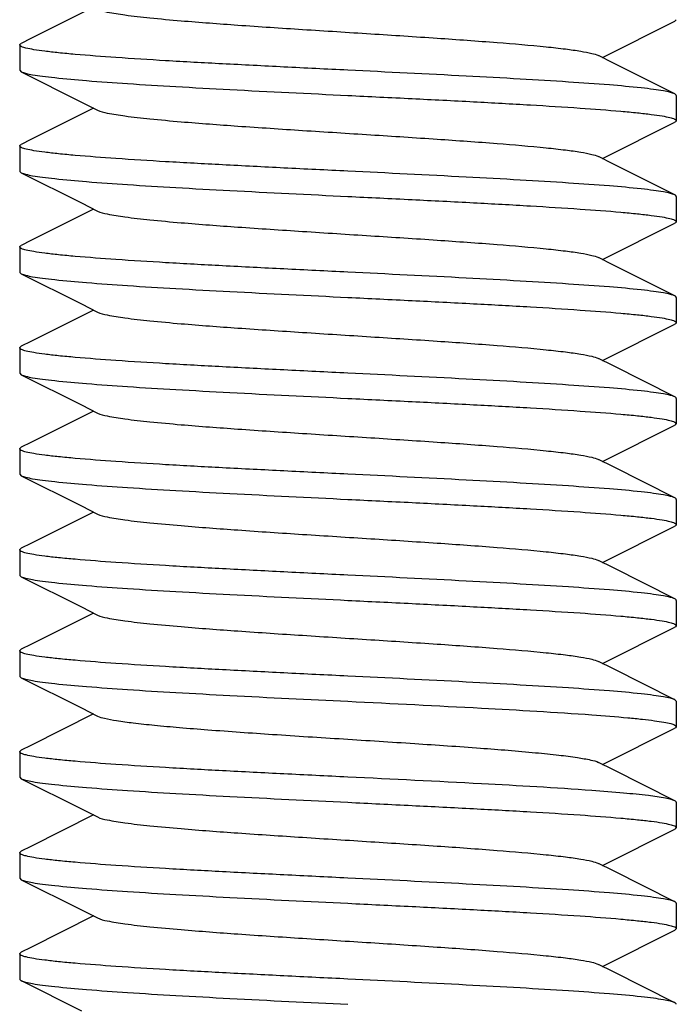
# Model space of a CAD drawing. Units: millimetres. Extents: x 21728 to 25796, y 2886 to 5521.
# Drawn here: x 22682 to 22692, y 4408 to 4423 of the extents above; entities that cross this region are included whole.
import ezdxf

# ---------------------------------------------------------------- set-up
doc = ezdxf.new("R2010")
doc.units = ezdxf.units.MM

msp = doc.modelspace()

# ---------------------------------------------------------------- linework, layer by layer
for p, q in [((22691.877, 4422.913), (22691.854, 4422.889)), ((22690.782, 4422.35), (22691.854, 4422.889)), ((22682.127, 4422.538), (22682.127, 4422.163)), ((22690.934, 4422.274), (22690.722, 4422.381)), ((22682.127, 4422.163), (22682.151, 4422.139)), ((22691.854, 4421.811), (22690.934, 4422.274)), ((22682.151, 4422.139), (22683.045, 4421.69)), ((22691.877, 4421.788), (22691.877, 4421.413)), ((22683.045, 4421.69), (22683.282, 4421.57)), ((22690.782, 4420.85), (22691.854, 4421.389)), ((22682.127, 4421.038), (22682.127, 4420.663)), ((22690.934, 4420.774), (22690.722, 4420.881)), ((22691.854, 4420.311), (22690.934, 4420.774)), ((22682.151, 4420.639), (22683.045, 4420.19)), ((22691.877, 4420.288), (22691.877, 4419.913)), ((22683.045, 4420.19), (22683.282, 4420.07)), ((22690.782, 4419.35), (22691.854, 4419.889)), ((22682.127, 4419.538), (22682.127, 4419.163)), ((22690.934, 4419.274), (22690.722, 4419.38)), ((22691.854, 4418.811), (22690.934, 4419.274)), ((22682.151, 4419.139), (22683.045, 4418.69)), ((22683.045, 4418.69), (22683.282, 4418.57)), ((22691.877, 4418.788), (22691.877, 4418.413)), ((22690.782, 4417.85), (22691.854, 4418.389)), ((22682.127, 4418.038), (22682.127, 4417.663)), ((22690.934, 4417.774), (22690.722, 4417.881)), ((22691.854, 4417.311), (22690.934, 4417.774)), ((22682.127, 4417.663), (22682.151, 4417.639)), ((22682.151, 4417.639), (22683.045, 4417.19)), ((22683.045, 4417.19), (22683.282, 4417.07)), ((22691.877, 4417.288), (22691.877, 4416.913)), ((22691.877, 4416.913), (22691.854, 4416.889)), ((22690.782, 4416.35), (22691.854, 4416.889)), ((22682.127, 4416.538), (22682.127, 4416.163)), ((22690.934, 4416.274), (22690.722, 4416.381)), ((22691.854, 4415.811), (22690.934, 4416.274)), ((22682.127, 4416.163), (22682.151, 4416.139)), ((22682.151, 4416.139), (22683.045, 4415.69)), ((22691.877, 4415.788), (22691.877, 4415.413)), ((22683.045, 4415.69), (22683.282, 4415.57)), ((22690.782, 4414.85), (22691.854, 4415.389)), ((22682.127, 4415.038), (22682.127, 4414.663)), ((22690.934, 4414.774), (22690.722, 4414.881)), ((22691.854, 4414.311), (22690.934, 4414.774)), ((22682.151, 4414.639), (22683.045, 4414.19)), ((22691.877, 4414.288), (22691.877, 4413.913)), ((22683.045, 4414.19), (22683.282, 4414.07)), ((22690.782, 4413.35), (22691.854, 4413.889)), ((22682.127, 4413.538), (22682.127, 4413.163)), ((22690.934, 4413.274), (22690.722, 4413.381)), ((22691.854, 4412.811), (22690.934, 4413.274)), ((22682.151, 4413.139), (22683.045, 4412.69)), ((22691.877, 4412.788), (22691.854, 4412.811)), ((22683.045, 4412.69), (22683.282, 4412.57)), ((22691.877, 4412.788), (22691.877, 4412.413)), ((22690.782, 4411.85), (22691.854, 4412.389)), ((22682.127, 4412.038), (22682.127, 4411.663)), ((22690.934, 4411.774), (22690.722, 4411.881)), ((22682.127, 4411.663), (22682.151, 4411.639)), ((22682.151, 4411.639), (22683.045, 4411.19)), ((22691.854, 4411.311), (22690.934, 4411.774)), ((22691.877, 4411.288), (22691.877, 4410.913)), ((22683.045, 4411.19), (22683.282, 4411.07)), ((22691.877, 4410.913), (22691.854, 4410.889)), ((22690.782, 4410.35), (22691.854, 4410.889)), ((22682.127, 4410.538), (22682.127, 4410.163)), ((22690.934, 4410.274), (22690.722, 4410.381)), ((22691.854, 4409.811), (22690.934, 4410.274)), ((22682.127, 4410.163), (22682.151, 4410.139)), ((22682.151, 4410.139), (22683.045, 4409.69)), ((22691.877, 4409.788), (22691.877, 4409.413)), ((22683.045, 4409.69), (22683.282, 4409.57)), ((22690.782, 4408.85), (22691.854, 4409.389)), ((22682.127, 4409.038), (22682.127, 4408.663)), ((22690.934, 4408.774), (22690.722, 4408.881)), ((22691.854, 4408.311), (22690.934, 4408.774)), ((22682.151, 4408.639), (22683.045, 4408.19))]:
    msp.add_line(p, q)
for points in [[(22683.222, 4423.1), (22682.293, 4422.633), (22682.151, 4422.561)], [(22683.222, 4421.6), (22682.293, 4421.133), (22682.151, 4421.061)], [(22683.222, 4420.1), (22682.293, 4419.633), (22682.151, 4419.561)], [(22683.222, 4418.6), (22682.293, 4418.133), (22682.151, 4418.061)], [(22683.222, 4417.1), (22682.293, 4416.633), (22682.151, 4416.561)], [(22683.222, 4415.6), (22682.293, 4415.133), (22682.151, 4415.061)], [(22683.222, 4414.1), (22682.293, 4413.633), (22682.151, 4413.561)], [(22683.222, 4412.6), (22682.293, 4412.133), (22682.151, 4412.061)], [(22683.222, 4411.1), (22682.293, 4410.633), (22682.151, 4410.561)], [(22683.222, 4409.6), (22682.293, 4409.133), (22682.151, 4409.061)]]:
    msp.add_lwpolyline(points)
for points, knots in [([(22683.282, 4423.07), (22683.328, 4423.047), (22683.466, 4423.018), (22683.724, 4422.976), (22684.091, 4422.936), (22684.649, 4422.885), (22685.406, 4422.829), (22686.345, 4422.767), (22687.332, 4422.704), (22688.295, 4422.642), (22689.164, 4422.58), (22689.799, 4422.527), (22690.213, 4422.481), (22690.44, 4422.45), (22690.603, 4422.419), (22690.692, 4422.396), (22690.722, 4422.381)], [0, 0, 0, 0, 0.02029, 0.05574, 0.105438, 0.167868, 0.280892, 0.409806, 0.545264, 0.677438, 0.796739, 0.894536, 0.933097, 0.963826, 0.986199, 1, 1, 1, 1]), ([(22682.127, 4422.538), (22682.127, 4422.54), (22682.131, 4422.551), (22682.142, 4422.557), (22682.151, 4422.561)], [0, 0, 0, 0, 0.176876, 1, 1, 1, 1]), ([(22687.002, 4422.163), (22686.685, 4422.178), (22686.063, 4422.209), (22685.161, 4422.255), (22684.328, 4422.3), (22683.599, 4422.346), (22683.068, 4422.386), (22682.717, 4422.418), (22682.512, 4422.442), (22682.353, 4422.463), (22682.233, 4422.487), (22682.166, 4422.505), (22682.127, 4422.527), (22682.127, 4422.538)], [0, 0, 0, 0, 0.194204, 0.38112, 0.553294, 0.704321, 0.828363, 0.878765, 0.92075, 0.953977, 0.978158, 0.993235, 1, 1, 1, 1]), ([(22691.854, 4421.811), (22691.834, 4421.821), (22691.777, 4421.837), (22691.673, 4421.858), (22691.528, 4421.879), (22691.261, 4421.911), (22690.84, 4421.948), (22690.241, 4421.99), (22689.532, 4422.033), (22688.44, 4422.092), (22687.588, 4422.134), (22687.002, 4422.163)], [0, 0, 0, 0, 0.013943, 0.03593, 0.065956, 0.10379, 0.201679, 0.326424, 0.473874, 0.639045, 1, 1, 1, 1]), ([(22682.151, 4422.139), (22682.171, 4422.129), (22682.228, 4422.113), (22682.332, 4422.092), (22682.477, 4422.071), (22682.744, 4422.04), (22683.165, 4422.003), (22683.764, 4421.96), (22684.473, 4421.917), (22685.564, 4421.858), (22686.417, 4421.816), (22687.002, 4421.788)], [0, 0, 0, 0, 0.013942, 0.035925, 0.065948, 0.103781, 0.201683, 0.326446, 0.473908, 0.639062, 1, 1, 1, 1]), ([(22687.002, 4421.788), (22687.319, 4421.772), (22687.941, 4421.742), (22688.844, 4421.696), (22689.677, 4421.65), (22690.406, 4421.605), (22690.936, 4421.565), (22691.288, 4421.532), (22691.493, 4421.509), (22691.652, 4421.487), (22691.772, 4421.463), (22691.838, 4421.446), (22691.877, 4421.424), (22691.877, 4421.413)], [0, 0, 0, 0, 0.194191, 0.381115, 0.5533, 0.704315, 0.828338, 0.878733, 0.920717, 0.953948, 0.978135, 0.993226, 1, 1, 1, 1]), ([(22691.877, 4421.788), (22691.877, 4421.79), (22691.874, 4421.801), (22691.862, 4421.807), (22691.854, 4421.811)], [0, 0, 0, 0, 0.176921, 1, 1, 1, 1]), ([(22683.283, 4421.57), (22683.328, 4421.547), (22683.466, 4421.518), (22683.724, 4421.476), (22684.091, 4421.436), (22684.649, 4421.385), (22685.406, 4421.329), (22686.345, 4421.267), (22687.332, 4421.204), (22688.295, 4421.142), (22689.164, 4421.08), (22689.799, 4421.027), (22690.213, 4420.981), (22690.44, 4420.95), (22690.603, 4420.919), (22690.692, 4420.896), (22690.722, 4420.881)], [0, 0, 0, 0, 0.020285, 0.055729, 0.105441, 0.167859, 0.280885, 0.409803, 0.545267, 0.677444, 0.796746, 0.894542, 0.933106, 0.963828, 0.986213, 1, 1, 1, 1]), ([(22691.877, 4421.413), (22691.877, 4421.411), (22691.874, 4421.399), (22691.862, 4421.394), (22691.854, 4421.389)], [0, 0, 0, 0, 0.17689, 1, 1, 1, 1]), ([(22682.127, 4421.038), (22682.127, 4421.04), (22682.131, 4421.051), (22682.142, 4421.057), (22682.151, 4421.061)], [0, 0, 0, 0, 0.176937, 1, 1, 1, 1]), ([(22687.002, 4420.663), (22686.685, 4420.678), (22686.064, 4420.709), (22685.161, 4420.755), (22684.329, 4420.8), (22683.599, 4420.846), (22683.069, 4420.886), (22682.717, 4420.918), (22682.512, 4420.942), (22682.353, 4420.963), (22682.233, 4420.987), (22682.167, 4421.005), (22682.127, 4421.027), (22682.127, 4421.038)], [0, 0, 0, 0, 0.194191, 0.381079, 0.553243, 0.704269, 0.828316, 0.878718, 0.920711, 0.953946, 0.978131, 0.993226, 1, 1, 1, 1]), ([(22682.127, 4420.663), (22682.127, 4420.661), (22682.131, 4420.649), (22682.142, 4420.644), (22682.151, 4420.639)], [0, 0, 0, 0, 0.176904, 1, 1, 1, 1]), ([(22682.151, 4420.639), (22682.171, 4420.629), (22682.228, 4420.613), (22682.332, 4420.592), (22682.477, 4420.571), (22682.744, 4420.54), (22683.165, 4420.503), (22683.764, 4420.46), (22684.473, 4420.417), (22685.564, 4420.358), (22686.417, 4420.316), (22687.002, 4420.288)], [0, 0, 0, 0, 0.013941, 0.035924, 0.065946, 0.103778, 0.201679, 0.326443, 0.473909, 0.639065, 1, 1, 1, 1]), ([(22691.854, 4420.311), (22691.834, 4420.321), (22691.777, 4420.337), (22691.673, 4420.358), (22691.528, 4420.379), (22691.261, 4420.411), (22690.84, 4420.448), (22690.241, 4420.49), (22689.532, 4420.533), (22688.441, 4420.592), (22687.588, 4420.634), (22687.002, 4420.663)], [0, 0, 0, 0, 0.013937, 0.035921, 0.06594, 0.103764, 0.201646, 0.326393, 0.473846, 0.639027, 1, 1, 1, 1]), ([(22687.002, 4420.288), (22687.319, 4420.272), (22687.941, 4420.242), (22688.844, 4420.196), (22689.677, 4420.15), (22690.406, 4420.105), (22690.936, 4420.065), (22691.288, 4420.032), (22691.493, 4420.009), (22691.652, 4419.987), (22691.772, 4419.963), (22691.838, 4419.946), (22691.877, 4419.924), (22691.877, 4419.913)], [0, 0, 0, 0, 0.194189, 0.381115, 0.553302, 0.70432, 0.828343, 0.878737, 0.92072, 0.953949, 0.978136, 0.993226, 1, 1, 1, 1]), ([(22691.877, 4420.288), (22691.877, 4420.29), (22691.874, 4420.301), (22691.862, 4420.307), (22691.854, 4420.311)], [0, 0, 0, 0, 0.176953, 1, 1, 1, 1]), ([(22683.283, 4420.07), (22683.328, 4420.047), (22683.466, 4420.018), (22683.724, 4419.976), (22684.091, 4419.936), (22684.649, 4419.885), (22685.406, 4419.829), (22686.345, 4419.767), (22687.332, 4419.704), (22688.295, 4419.642), (22689.164, 4419.58), (22689.799, 4419.527), (22690.213, 4419.481), (22690.44, 4419.45), (22690.603, 4419.419), (22690.692, 4419.396), (22690.722, 4419.38)], [0, 0, 0, 0, 0.020282, 0.055738, 0.105436, 0.167863, 0.28089, 0.409806, 0.545265, 0.677439, 0.796739, 0.894536, 0.933103, 0.963825, 0.986206, 1, 1, 1, 1]), ([(22691.877, 4419.913), (22691.877, 4419.911), (22691.874, 4419.899), (22691.862, 4419.894), (22691.854, 4419.889)], [0, 0, 0, 0, 0.176883, 1, 1, 1, 1]), ([(22682.127, 4419.538), (22682.127, 4419.54), (22682.131, 4419.551), (22682.142, 4419.557), (22682.151, 4419.561)], [0, 0, 0, 0, 0.17693, 1, 1, 1, 1]), ([(22687.002, 4419.163), (22686.685, 4419.178), (22686.064, 4419.209), (22685.161, 4419.255), (22684.329, 4419.3), (22683.599, 4419.346), (22683.069, 4419.386), (22682.717, 4419.418), (22682.512, 4419.442), (22682.353, 4419.463), (22682.233, 4419.487), (22682.167, 4419.505), (22682.127, 4419.527), (22682.127, 4419.538)], [0, 0, 0, 0, 0.194188, 0.381074, 0.553239, 0.704269, 0.828316, 0.878718, 0.92071, 0.953945, 0.978131, 0.993225, 1, 1, 1, 1]), ([(22682.127, 4419.163), (22682.127, 4419.161), (22682.131, 4419.149), (22682.142, 4419.144), (22682.151, 4419.139)], [0, 0, 0, 0, 0.176913, 1, 1, 1, 1]), ([(22682.151, 4419.139), (22682.171, 4419.129), (22682.228, 4419.113), (22682.332, 4419.092), (22682.477, 4419.071), (22682.744, 4419.04), (22683.165, 4419.003), (22683.764, 4418.96), (22684.473, 4418.917), (22685.564, 4418.858), (22686.417, 4418.816), (22687.002, 4418.788)], [0, 0, 0, 0, 0.01394, 0.035923, 0.065944, 0.103775, 0.201675, 0.32644, 0.473909, 0.639066, 1, 1, 1, 1]), ([(22691.854, 4418.811), (22691.834, 4418.821), (22691.777, 4418.837), (22691.673, 4418.858), (22691.528, 4418.879), (22691.261, 4418.911), (22690.84, 4418.948), (22690.241, 4418.99), (22689.532, 4419.033), (22688.441, 4419.092), (22687.588, 4419.134), (22687.002, 4419.163)], [0, 0, 0, 0, 0.013936, 0.03592, 0.065938, 0.10376, 0.20164, 0.326388, 0.473844, 0.639028, 1, 1, 1, 1]), ([(22691.877, 4418.788), (22691.877, 4418.79), (22691.874, 4418.801), (22691.862, 4418.807), (22691.854, 4418.811)], [0, 0, 0, 0, 0.176964, 1, 1, 1, 1]), ([(22687.002, 4418.788), (22687.319, 4418.772), (22687.941, 4418.742), (22688.844, 4418.696), (22689.676, 4418.65), (22690.406, 4418.605), (22690.936, 4418.565), (22691.288, 4418.532), (22691.493, 4418.509), (22691.652, 4418.487), (22691.772, 4418.463), (22691.838, 4418.446), (22691.877, 4418.424), (22691.877, 4418.413)], [0, 0, 0, 0, 0.194221, 0.381085, 0.55328, 0.704297, 0.82833, 0.87872, 0.920722, 0.953938, 0.978136, 0.993231, 1, 1, 1, 1]), ([(22683.282, 4418.57), (22683.328, 4418.547), (22683.466, 4418.518), (22683.724, 4418.476), (22684.091, 4418.436), (22684.649, 4418.385), (22685.406, 4418.329), (22686.345, 4418.267), (22687.332, 4418.204), (22688.295, 4418.142), (22689.164, 4418.08), (22689.799, 4418.027), (22690.213, 4417.981), (22690.44, 4417.95), (22690.603, 4417.919), (22690.692, 4417.896), (22690.722, 4417.881)], [0, 0, 0, 0, 0.020291, 0.055733, 0.105442, 0.167865, 0.280888, 0.409804, 0.545265, 0.677442, 0.796745, 0.894543, 0.933101, 0.963831, 0.986206, 1, 1, 1, 1]), ([(22691.877, 4418.413), (22691.877, 4418.411), (22691.874, 4418.399), (22691.863, 4418.394), (22691.854, 4418.389)], [0, 0, 0, 0, 0.17708, 1, 1, 1, 1]), ([(22682.127, 4418.038), (22682.127, 4418.04), (22682.131, 4418.051), (22682.142, 4418.057), (22682.151, 4418.061)], [0, 0, 0, 0, 0.176923, 1, 1, 1, 1]), ([(22687.002, 4417.663), (22686.685, 4417.678), (22686.064, 4417.709), (22685.161, 4417.755), (22684.329, 4417.8), (22683.599, 4417.846), (22683.069, 4417.886), (22682.717, 4417.918), (22682.512, 4417.942), (22682.353, 4417.963), (22682.233, 4417.987), (22682.167, 4418.005), (22682.127, 4418.027), (22682.127, 4418.038)], [0, 0, 0, 0, 0.194186, 0.381072, 0.553239, 0.704272, 0.828318, 0.87872, 0.920711, 0.953945, 0.978132, 0.993225, 1, 1, 1, 1]), ([(22682.151, 4417.639), (22682.171, 4417.629), (22682.228, 4417.613), (22682.332, 4417.592), (22682.477, 4417.571), (22682.744, 4417.54), (22683.165, 4417.503), (22683.764, 4417.46), (22684.473, 4417.417), (22685.564, 4417.358), (22686.417, 4417.316), (22687.002, 4417.288)], [0, 0, 0, 0, 0.013943, 0.035926, 0.065949, 0.103783, 0.201686, 0.326446, 0.473905, 0.639059, 1, 1, 1, 1]), ([(22691.854, 4417.311), (22691.834, 4417.321), (22691.777, 4417.337), (22691.673, 4417.358), (22691.528, 4417.379), (22691.261, 4417.411), (22690.84, 4417.448), (22690.241, 4417.49), (22689.532, 4417.533), (22688.44, 4417.592), (22687.588, 4417.634), (22687.002, 4417.663)], [0, 0, 0, 0, 0.013936, 0.03593, 0.065931, 0.103765, 0.201643, 0.326391, 0.473862, 0.639047, 1, 1, 1, 1]), ([(22687.002, 4417.288), (22687.319, 4417.272), (22687.941, 4417.242), (22688.844, 4417.196), (22689.677, 4417.15), (22690.406, 4417.105), (22690.936, 4417.065), (22691.288, 4417.032), (22691.493, 4417.009), (22691.652, 4416.987), (22691.772, 4416.963), (22691.838, 4416.946), (22691.877, 4416.924), (22691.877, 4416.913)], [0, 0, 0, 0, 0.194192, 0.381114, 0.553296, 0.704308, 0.828334, 0.878729, 0.920715, 0.953946, 0.978134, 0.993226, 1, 1, 1, 1]), ([(22691.877, 4417.288), (22691.877, 4417.29), (22691.874, 4417.301), (22691.862, 4417.307), (22691.854, 4417.311)], [0, 0, 0, 0, 0.177168, 1, 1, 1, 1]), ([(22683.283, 4417.07), (22683.328, 4417.047), (22683.466, 4417.018), (22683.724, 4416.976), (22684.091, 4416.936), (22684.649, 4416.885), (22685.406, 4416.829), (22686.345, 4416.767), (22687.332, 4416.704), (22688.295, 4416.642), (22689.164, 4416.58), (22689.799, 4416.527), (22690.213, 4416.481), (22690.44, 4416.45), (22690.603, 4416.419), (22690.692, 4416.396), (22690.722, 4416.381)], [0, 0, 0, 0, 0.020277, 0.055734, 0.105437, 0.167858, 0.280886, 0.409805, 0.545266, 0.677441, 0.796742, 0.894538, 0.93311, 0.963826, 0.986214, 1, 1, 1, 1]), ([(22682.127, 4416.538), (22682.127, 4416.54), (22682.131, 4416.551), (22682.142, 4416.557), (22682.151, 4416.561)], [0, 0, 0, 0, 0.176941, 1, 1, 1, 1]), ([(22687.002, 4416.163), (22686.685, 4416.178), (22686.064, 4416.209), (22685.161, 4416.255), (22684.329, 4416.3), (22683.599, 4416.346), (22683.069, 4416.386), (22682.717, 4416.418), (22682.512, 4416.442), (22682.353, 4416.463), (22682.233, 4416.487), (22682.167, 4416.505), (22682.127, 4416.527), (22682.127, 4416.538)], [0, 0, 0, 0, 0.194193, 0.381085, 0.553249, 0.704271, 0.828317, 0.878719, 0.920712, 0.953948, 0.978132, 0.993226, 1, 1, 1, 1]), ([(22682.151, 4416.139), (22682.171, 4416.129), (22682.228, 4416.113), (22682.332, 4416.092), (22682.477, 4416.071), (22682.744, 4416.04), (22683.165, 4416.003), (22683.764, 4415.96), (22684.473, 4415.917), (22685.564, 4415.858), (22686.417, 4415.816), (22687.002, 4415.788)], [0, 0, 0, 0, 0.013942, 0.035925, 0.065948, 0.103781, 0.201683, 0.326445, 0.473908, 0.639063, 1, 1, 1, 1]), ([(22691.854, 4415.811), (22691.834, 4415.821), (22691.777, 4415.837), (22691.673, 4415.858), (22691.528, 4415.879), (22691.261, 4415.911), (22690.84, 4415.948), (22690.241, 4415.99), (22689.532, 4416.033), (22688.441, 4416.092), (22687.588, 4416.134), (22687.002, 4416.163)], [0, 0, 0, 0, 0.013937, 0.035922, 0.06594, 0.103765, 0.20165, 0.326397, 0.473848, 0.639026, 1, 1, 1, 1]), ([(22687.002, 4415.788), (22687.319, 4415.772), (22687.941, 4415.742), (22688.844, 4415.696), (22689.677, 4415.65), (22690.406, 4415.605), (22690.936, 4415.565), (22691.288, 4415.532), (22691.493, 4415.509), (22691.652, 4415.487), (22691.772, 4415.463), (22691.838, 4415.446), (22691.877, 4415.424), (22691.877, 4415.413)], [0, 0, 0, 0, 0.194191, 0.381115, 0.553301, 0.704316, 0.82834, 0.878734, 0.920718, 0.953948, 0.978136, 0.993226, 1, 1, 1, 1]), ([(22691.877, 4415.788), (22691.877, 4415.79), (22691.874, 4415.801), (22691.862, 4415.807), (22691.854, 4415.811)], [0, 0, 0, 0, 0.176949, 1, 1, 1, 1]), ([(22683.282, 4415.57), (22683.328, 4415.547), (22683.466, 4415.518), (22683.724, 4415.476), (22684.091, 4415.436), (22684.649, 4415.385), (22685.406, 4415.329), (22686.345, 4415.267), (22687.332, 4415.204), (22688.295, 4415.142), (22689.164, 4415.08), (22689.799, 4415.027), (22690.213, 4414.981), (22690.44, 4414.95), (22690.603, 4414.919), (22690.692, 4414.896), (22690.722, 4414.881)], [0, 0, 0, 0, 0.020293, 0.055739, 0.105441, 0.167869, 0.280892, 0.409806, 0.545264, 0.677439, 0.796741, 0.894539, 0.933096, 0.963828, 0.9862, 1, 1, 1, 1]), ([(22691.877, 4415.413), (22691.877, 4415.411), (22691.874, 4415.399), (22691.862, 4415.394), (22691.854, 4415.389)], [0, 0, 0, 0, 0.176889, 1, 1, 1, 1]), ([(22682.127, 4415.038), (22682.127, 4415.04), (22682.131, 4415.051), (22682.142, 4415.057), (22682.151, 4415.061)], [0, 0, 0, 0, 0.176936, 1, 1, 1, 1]), ([(22687.002, 4414.663), (22686.685, 4414.678), (22686.064, 4414.709), (22685.161, 4414.755), (22684.329, 4414.8), (22683.599, 4414.846), (22683.069, 4414.886), (22682.717, 4414.918), (22682.512, 4414.942), (22682.353, 4414.963), (22682.233, 4414.987), (22682.167, 4415.005), (22682.127, 4415.027), (22682.127, 4415.038)], [0, 0, 0, 0, 0.19419, 0.381078, 0.553242, 0.704269, 0.828316, 0.878718, 0.92071, 0.953946, 0.978131, 0.993225, 1, 1, 1, 1]), ([(22682.127, 4414.663), (22682.127, 4414.661), (22682.131, 4414.649), (22682.142, 4414.644), (22682.151, 4414.639)], [0, 0, 0, 0, 0.176906, 1, 1, 1, 1]), ([(22682.151, 4414.639), (22682.171, 4414.629), (22682.228, 4414.613), (22682.332, 4414.592), (22682.477, 4414.571), (22682.744, 4414.54), (22683.165, 4414.503), (22683.764, 4414.46), (22684.473, 4414.417), (22685.564, 4414.358), (22686.417, 4414.316), (22687.002, 4414.288)], [0, 0, 0, 0, 0.013941, 0.035924, 0.065946, 0.103777, 0.201679, 0.326443, 0.473909, 0.639065, 1, 1, 1, 1]), ([(22691.854, 4414.311), (22691.834, 4414.321), (22691.777, 4414.337), (22691.673, 4414.358), (22691.528, 4414.379), (22691.261, 4414.411), (22690.84, 4414.448), (22690.241, 4414.49), (22689.532, 4414.533), (22688.441, 4414.592), (22687.588, 4414.634), (22687.002, 4414.663)], [0, 0, 0, 0, 0.013937, 0.035921, 0.065939, 0.103763, 0.201645, 0.326392, 0.473846, 0.639027, 1, 1, 1, 1]), ([(22687.002, 4414.288), (22687.319, 4414.272), (22687.941, 4414.242), (22688.844, 4414.196), (22689.677, 4414.15), (22690.406, 4414.105), (22690.936, 4414.065), (22691.288, 4414.032), (22691.493, 4414.009), (22691.652, 4413.987), (22691.772, 4413.963), (22691.838, 4413.946), (22691.877, 4413.924), (22691.877, 4413.913)], [0, 0, 0, 0, 0.194194, 0.381115, 0.553304, 0.704324, 0.828347, 0.878739, 0.920723, 0.953952, 0.978135, 0.993227, 1, 1, 1, 1]), ([(22691.877, 4414.288), (22691.877, 4414.29), (22691.874, 4414.301), (22691.862, 4414.307), (22691.854, 4414.311)], [0, 0, 0, 0, 0.176955, 1, 1, 1, 1]), ([(22683.283, 4414.07), (22683.328, 4414.047), (22683.466, 4414.018), (22683.724, 4413.976), (22684.091, 4413.936), (22684.649, 4413.885), (22685.406, 4413.829), (22686.345, 4413.767), (22687.332, 4413.704), (22688.295, 4413.642), (22689.164, 4413.58), (22689.799, 4413.527), (22690.213, 4413.481), (22690.44, 4413.45), (22690.603, 4413.419), (22690.692, 4413.396), (22690.722, 4413.381)], [0, 0, 0, 0, 0.02028, 0.05573, 0.105439, 0.167857, 0.280884, 0.409804, 0.545267, 0.677443, 0.796745, 0.89454, 0.93311, 0.963827, 0.986216, 1, 1, 1, 1]), ([(22691.877, 4413.913), (22691.877, 4413.911), (22691.874, 4413.899), (22691.862, 4413.894), (22691.854, 4413.889)], [0, 0, 0, 0, 0.176943, 1, 1, 1, 1]), ([(22682.127, 4413.538), (22682.127, 4413.54), (22682.131, 4413.551), (22682.142, 4413.557), (22682.151, 4413.561)], [0, 0, 0, 0, 0.176929, 1, 1, 1, 1]), ([(22687.002, 4413.163), (22686.685, 4413.178), (22686.064, 4413.209), (22685.161, 4413.255), (22684.329, 4413.3), (22683.599, 4413.346), (22683.069, 4413.386), (22682.717, 4413.418), (22682.512, 4413.442), (22682.353, 4413.463), (22682.233, 4413.487), (22682.167, 4413.505), (22682.127, 4413.527), (22682.127, 4413.538)], [0, 0, 0, 0, 0.194188, 0.381073, 0.553238, 0.704269, 0.828316, 0.878718, 0.92071, 0.953945, 0.978131, 0.993225, 1, 1, 1, 1]), ([(22682.127, 4413.163), (22682.127, 4413.161), (22682.131, 4413.149), (22682.142, 4413.144), (22682.151, 4413.139)], [0, 0, 0, 0, 0.176915, 1, 1, 1, 1]), ([(22682.151, 4413.139), (22682.171, 4413.129), (22682.228, 4413.113), (22682.332, 4413.092), (22682.477, 4413.071), (22682.744, 4413.04), (22683.165, 4413.003), (22683.764, 4412.96), (22684.473, 4412.917), (22685.564, 4412.858), (22686.417, 4412.816), (22687.002, 4412.788)], [0, 0, 0, 0, 0.01394, 0.035923, 0.065944, 0.103774, 0.201674, 0.326439, 0.473908, 0.639066, 1, 1, 1, 1]), ([(22691.854, 4412.811), (22691.834, 4412.821), (22691.777, 4412.837), (22691.673, 4412.858), (22691.528, 4412.879), (22691.261, 4412.911), (22690.84, 4412.948), (22690.241, 4412.99), (22689.532, 4413.033), (22688.441, 4413.092), (22687.588, 4413.134), (22687.002, 4413.163)], [0, 0, 0, 0, 0.013939, 0.03592, 0.065937, 0.103762, 0.201641, 0.326388, 0.473846, 0.63903, 1, 1, 1, 1]), ([(22687.002, 4412.788), (22687.663, 4412.755), (22688.871, 4412.696), (22690.079, 4412.628), (22690.625, 4412.588)], [0, 0, 0, 0, 0.547173, 1, 1, 1, 1]), ([(22683.282, 4412.57), (22683.315, 4412.553), (22683.411, 4412.529), (22683.588, 4412.497), (22683.836, 4412.464), (22684.147, 4412.431), (22684.516, 4412.398), (22685.101, 4412.351), (22685.913, 4412.295), (22686.937, 4412.229), (22687.966, 4412.164), (22688.918, 4412.099), (22689.517, 4412.051), (22689.789, 4412.025)], [0, 0, 0, 0, 0.016913, 0.044716, 0.083074, 0.131252, 0.188332, 0.253152, 0.400714, 0.562091, 0.724296, 0.874285, 1, 1, 1, 1]), ([(22690.625, 4412.588), (22690.803, 4412.575), (22691.053, 4412.555), (22691.363, 4412.524), (22691.542, 4412.503), (22691.681, 4412.482), (22691.785, 4412.46), (22691.844, 4412.444), (22691.877, 4412.423), (22691.877, 4412.413)], [0, 0, 0, 0, 0.420304, 0.590681, 0.732243, 0.844081, 0.925489, 0.976461, 1, 1, 1, 1]), ([(22691.877, 4412.413), (22691.877, 4412.411), (22691.874, 4412.399), (22691.863, 4412.394), (22691.854, 4412.389)], [0, 0, 0, 0, 0.176903, 1, 1, 1, 1]), ([(22682.127, 4412.038), (22682.127, 4412.04), (22682.131, 4412.051), (22682.142, 4412.057), (22682.151, 4412.061)], [0, 0, 0, 0, 0.176922, 1, 1, 1, 1]), ([(22687.002, 4411.663), (22686.685, 4411.678), (22686.064, 4411.709), (22685.161, 4411.755), (22684.329, 4411.8), (22683.599, 4411.846), (22683.069, 4411.886), (22682.717, 4411.918), (22682.512, 4411.942), (22682.353, 4411.963), (22682.233, 4411.987), (22682.167, 4412.005), (22682.127, 4412.027), (22682.127, 4412.038)], [0, 0, 0, 0, 0.194186, 0.381071, 0.553239, 0.704273, 0.828319, 0.878721, 0.920712, 0.953946, 0.978132, 0.993225, 1, 1, 1, 1]), ([(22689.789, 4412.025), (22689.905, 4412.014), (22690.112, 4411.993), (22690.386, 4411.959), (22690.582, 4411.924), (22690.687, 4411.898), (22690.722, 4411.881)], [0, 0, 0, 0, 0.368173, 0.661886, 0.87346, 1, 1, 1, 1]), ([(22682.151, 4411.639), (22682.171, 4411.629), (22682.228, 4411.613), (22682.332, 4411.592), (22682.477, 4411.571), (22682.744, 4411.54), (22683.165, 4411.503), (22683.764, 4411.46), (22684.473, 4411.417), (22685.564, 4411.358), (22686.417, 4411.316), (22687.002, 4411.288)], [0, 0, 0, 0, 0.013942, 0.035926, 0.065949, 0.103783, 0.201685, 0.326446, 0.473906, 0.63906, 1, 1, 1, 1]), ([(22690.625, 4411.463), (22690.079, 4411.503), (22688.871, 4411.571), (22687.663, 4411.63), (22687.002, 4411.663)], [0, 0, 0, 0, 0.452827, 1, 1, 1, 1]), ([(22691.854, 4411.311), (22691.837, 4411.319), (22691.792, 4411.334), (22691.662, 4411.362), (22691.426, 4411.393), (22691.062, 4411.429), (22690.782, 4411.451), (22690.625, 4411.463)], [0, 0, 0, 0, 0.045338, 0.114129, 0.321924, 0.619875, 1, 1, 1, 1]), ([(22687.002, 4411.288), (22687.319, 4411.272), (22687.941, 4411.242), (22688.844, 4411.196), (22689.677, 4411.15), (22690.406, 4411.105), (22690.936, 4411.065), (22691.288, 4411.032), (22691.493, 4411.009), (22691.652, 4410.987), (22691.772, 4410.963), (22691.838, 4410.946), (22691.877, 4410.924), (22691.877, 4410.913)], [0, 0, 0, 0, 0.194192, 0.381115, 0.553297, 0.70431, 0.828335, 0.87873, 0.920715, 0.953947, 0.978135, 0.993226, 1, 1, 1, 1]), ([(22691.877, 4411.288), (22691.877, 4411.29), (22691.874, 4411.301), (22691.862, 4411.307), (22691.854, 4411.311)], [0, 0, 0, 0, 0.177045, 1, 1, 1, 1]), ([(22683.283, 4411.07), (22683.328, 4411.047), (22683.466, 4411.018), (22683.724, 4410.976), (22684.091, 4410.936), (22684.649, 4410.885), (22685.406, 4410.829), (22686.345, 4410.767), (22687.332, 4410.704), (22688.295, 4410.642), (22689.164, 4410.58), (22689.799, 4410.527), (22690.213, 4410.481), (22690.44, 4410.45), (22690.603, 4410.419), (22690.692, 4410.396), (22690.722, 4410.381)], [0, 0, 0, 0, 0.020287, 0.055729, 0.105442, 0.167861, 0.280886, 0.409803, 0.545266, 0.677444, 0.796746, 0.894542, 0.933104, 0.963829, 0.986211, 1, 1, 1, 1]), ([(22682.127, 4410.538), (22682.127, 4410.54), (22682.131, 4410.551), (22682.142, 4410.557), (22682.151, 4410.561)], [0, 0, 0, 0, 0.17694, 1, 1, 1, 1]), ([(22687.002, 4410.163), (22686.685, 4410.178), (22686.064, 4410.209), (22685.161, 4410.255), (22684.329, 4410.3), (22683.599, 4410.346), (22683.069, 4410.386), (22682.717, 4410.418), (22682.512, 4410.442), (22682.353, 4410.463), (22682.233, 4410.487), (22682.167, 4410.505), (22682.127, 4410.527), (22682.127, 4410.538)], [0, 0, 0, 0, 0.194193, 0.381083, 0.553247, 0.704271, 0.828317, 0.878719, 0.920712, 0.953948, 0.978132, 0.993226, 1, 1, 1, 1]), ([(22682.151, 4410.139), (22682.171, 4410.129), (22682.228, 4410.113), (22682.332, 4410.092), (22682.477, 4410.071), (22682.744, 4410.04), (22683.165, 4410.003), (22683.764, 4409.96), (22684.473, 4409.917), (22685.564, 4409.858), (22686.417, 4409.816), (22687.002, 4409.788)], [0, 0, 0, 0, 0.013942, 0.035925, 0.065947, 0.10378, 0.201682, 0.326445, 0.473908, 0.639063, 1, 1, 1, 1]), ([(22691.854, 4409.811), (22691.834, 4409.821), (22691.777, 4409.837), (22691.673, 4409.858), (22691.528, 4409.879), (22691.261, 4409.911), (22690.84, 4409.948), (22690.241, 4409.99), (22689.532, 4410.033), (22688.441, 4410.092), (22687.588, 4410.134), (22687.002, 4410.163)], [0, 0, 0, 0, 0.013937, 0.035921, 0.06594, 0.103765, 0.201649, 0.326396, 0.473847, 0.639026, 1, 1, 1, 1]), ([(22687.002, 4409.788), (22687.319, 4409.772), (22687.941, 4409.742), (22688.844, 4409.696), (22689.677, 4409.65), (22690.406, 4409.605), (22690.936, 4409.565), (22691.288, 4409.532), (22691.493, 4409.509), (22691.652, 4409.487), (22691.772, 4409.463), (22691.838, 4409.446), (22691.877, 4409.424), (22691.877, 4409.413)], [0, 0, 0, 0, 0.194191, 0.381115, 0.553301, 0.704317, 0.82834, 0.878735, 0.920719, 0.953948, 0.978136, 0.993226, 1, 1, 1, 1]), ([(22691.877, 4409.788), (22691.877, 4409.79), (22691.874, 4409.801), (22691.862, 4409.807), (22691.854, 4409.811)], [0, 0, 0, 0, 0.17695, 1, 1, 1, 1]), ([(22683.283, 4409.57), (22683.328, 4409.547), (22683.466, 4409.518), (22683.724, 4409.476), (22684.091, 4409.436), (22684.649, 4409.385), (22685.406, 4409.329), (22686.345, 4409.267), (22687.332, 4409.204), (22688.295, 4409.142), (22689.164, 4409.08), (22689.799, 4409.027), (22690.213, 4408.981), (22690.44, 4408.95), (22690.603, 4408.919), (22690.692, 4408.896), (22690.722, 4408.881)], [0, 0, 0, 0, 0.020279, 0.055737, 0.105436, 0.167861, 0.280889, 0.409805, 0.545266, 0.677439, 0.79674, 0.894536, 0.933106, 0.963825, 0.986208, 1, 1, 1, 1]), ([(22691.877, 4409.413), (22691.877, 4409.411), (22691.874, 4409.399), (22691.862, 4409.394), (22691.854, 4409.389)], [0, 0, 0, 0, 0.176888, 1, 1, 1, 1]), ([(22682.127, 4409.038), (22682.127, 4409.04), (22682.131, 4409.051), (22682.142, 4409.057), (22682.151, 4409.061)], [0, 0, 0, 0, 0.176934, 1, 1, 1, 1]), ([(22687.002, 4408.663), (22686.685, 4408.678), (22686.064, 4408.709), (22685.161, 4408.755), (22684.329, 4408.8), (22683.599, 4408.846), (22683.069, 4408.886), (22682.717, 4408.918), (22682.512, 4408.942), (22682.353, 4408.963), (22682.233, 4408.987), (22682.167, 4409.005), (22682.127, 4409.027), (22682.127, 4409.038)], [0, 0, 0, 0, 0.19419, 0.381077, 0.553241, 0.704269, 0.828315, 0.878718, 0.92071, 0.953946, 0.978131, 0.993225, 1, 1, 1, 1]), ([(22682.127, 4408.663), (22682.127, 4408.661), (22682.131, 4408.649), (22682.142, 4408.644), (22682.151, 4408.639)], [0, 0, 0, 0, 0.176908, 1, 1, 1, 1]), ([(22682.151, 4408.639), (22682.171, 4408.629), (22682.228, 4408.613), (22682.332, 4408.592), (22682.477, 4408.571), (22682.744, 4408.54), (22683.165, 4408.503), (22683.764, 4408.46), (22684.473, 4408.417), (22685.564, 4408.358), (22686.417, 4408.316), (22687.002, 4408.288)], [0, 0, 0, 0, 0.013941, 0.035924, 0.065946, 0.103777, 0.201678, 0.326442, 0.473909, 0.639065, 1, 1, 1, 1]), ([(22691.854, 4408.311), (22691.834, 4408.321), (22691.777, 4408.337), (22691.673, 4408.358), (22691.528, 4408.379), (22691.261, 4408.411), (22690.84, 4408.448), (22690.241, 4408.49), (22689.532, 4408.533), (22688.441, 4408.592), (22687.588, 4408.634), (22687.002, 4408.663)], [0, 0, 0, 0, 0.013937, 0.035921, 0.065939, 0.103762, 0.201644, 0.326391, 0.473845, 0.639027, 1, 1, 1, 1]), ([(22691.877, 4408.288), (22691.877, 4408.29), (22691.874, 4408.301), (22691.862, 4408.307), (22691.854, 4408.311)], [0, 0, 0, 0, 0.176957, 1, 1, 1, 1])]:
    msp.add_open_spline(points, degree=3, knots=knots)

doc.saveas('drawing.dxf')
